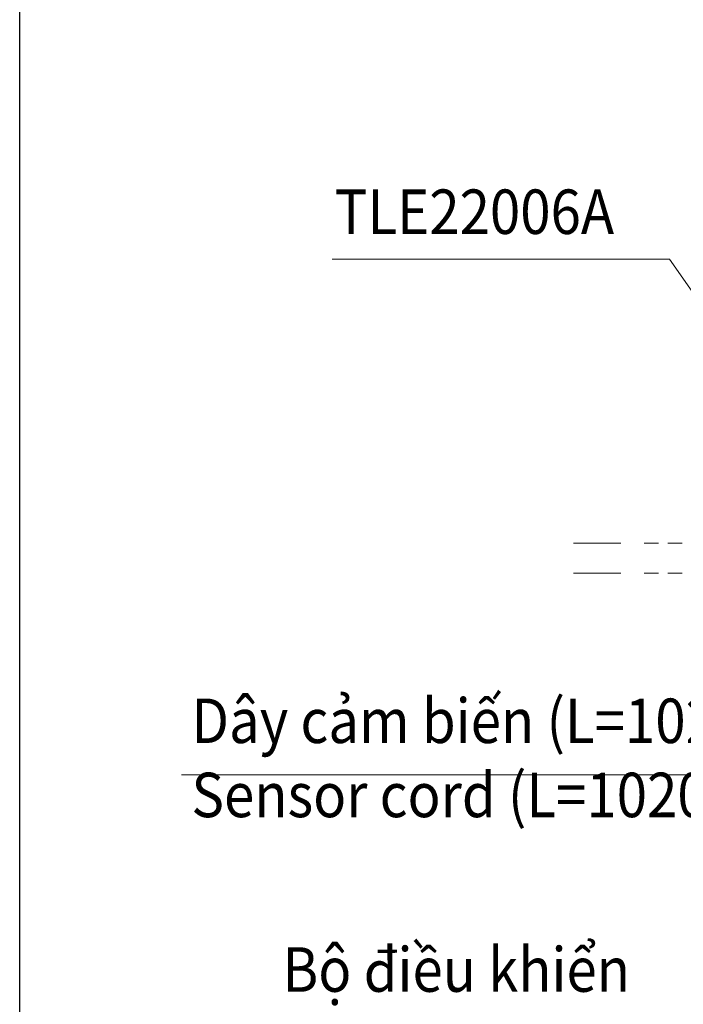
# Model space of a CAD drawing. Units: inches. Extents: x -63 to 529, y -34 to 254.
# Drawn here: x 292 to 352, y 83 to 172 of the extents above; entities that cross this region are included whole.
import ezdxf

# ---------------------------------------------------------------- set-up
doc = ezdxf.new("R2010")
doc.units = ezdxf.units.IN
doc.header["$MEASUREMENT"] = 0
doc.linetypes.add('AI-Linetype-201', pattern=[19.536614, 4.24709, -2.123545, 1.274127, -0.849418, 1.274127, -4.24709, 2.123545, -1.274127, 0.849418, -1.274127])
doc.linetypes.add('AI-Linetype-202', pattern=[19.536614, 4.24709, -2.123545, 1.274127, -0.849418, 1.274127, -4.24709, 2.123545, -1.274127, 0.849418, -1.274127])
doc.layers.add('Layer 1', color=7, linetype='Continuous', lineweight=0)
doc.styles.get("Standard").update_dxf_attribs({"font": 'arial.ttf'})

msp = doc.modelspace()

# ---------------------------------------------------------------- linework, layer by layer
msp.add_lwpolyline([(529.48553, -33.5143), (292.23933, -33.5143), (292.23933, 253.67374), (529.48553, 253.67374)], close=True)
at = {"layer": 'Layer 1', "lineweight": 18}
for p, q in [((346.60892, 150.19378), (320.33661, 150.19378)), ((350.71652, 103.81332), (306.78872, 103.81332))]:
    msp.add_line(p, q, dxfattribs=at)
at = {"layer": 'Layer 1', "linetype": 'AI-Linetype-202', "lineweight": 20}
msp.add_line((342.02809, 124.65054), (388.0721, 124.65054), dxfattribs=at)
at = {"layer": 'Layer 1', "linetype": 'AI-Linetype-201', "lineweight": 20}
msp.add_line((342.02809, 121.94552), (388.0721, 121.94552), dxfattribs=at)
at = {"layer": 'Layer 1', "lineweight": 18}
for points in [[(359.01233, 138.25321), (350.67439, 150.19378), (346.60892, 150.19378)], [(361.89016, 98.90398), (358.97142, 103.81332), (350.71652, 103.81332)]]:
    msp.add_lwpolyline(points, dxfattribs=at)

# ---------------------------------------------------------------- texts
at = {"char_height": 4, "attachment_point": 1}
for s, width, insert in [('{\\fTimes New Roman|b0|i0|c163|p18;\\W0.9;TLE2\\fTimes New Roman|b0|i0|c0|p18;2\\fTimes New Roman|b0|i0|c163|p18;006A}', 41.0899535, (320.56407, 156.45366)), ('{\\W0.9;Dây cảm biến\\fArial|b0|i0|c163|p34; (L=\\fArial|b0|i0|c0|p34;1020\\fArial|b0|i0|c163|p34;)\\fArial|b0|i0|c0|p34;\\P\\fTimes New Roman|b0|i1|c0|p18;Sensor cord (L=1020)}', 69.3334077, (307.68032, 110.67274)), ('{\\fMS PGothic|b0|i0|c128|p34;\\W0.9; B\\fTimes New Roman|b0|i0|c163|p18;ộ điều khiển \\P     \\fTimes New Roman|b0|i1|c163|p18;Controller}', 85.8999262, (314.75615, 88.30217))]:
    msp.add_mtext_dynamic_manual_height_columns(s, width=width, gutter_width=12.5, heights=[0], dxfattribs=dict(at, insert=insert))

doc.saveas('drawing.dxf')
